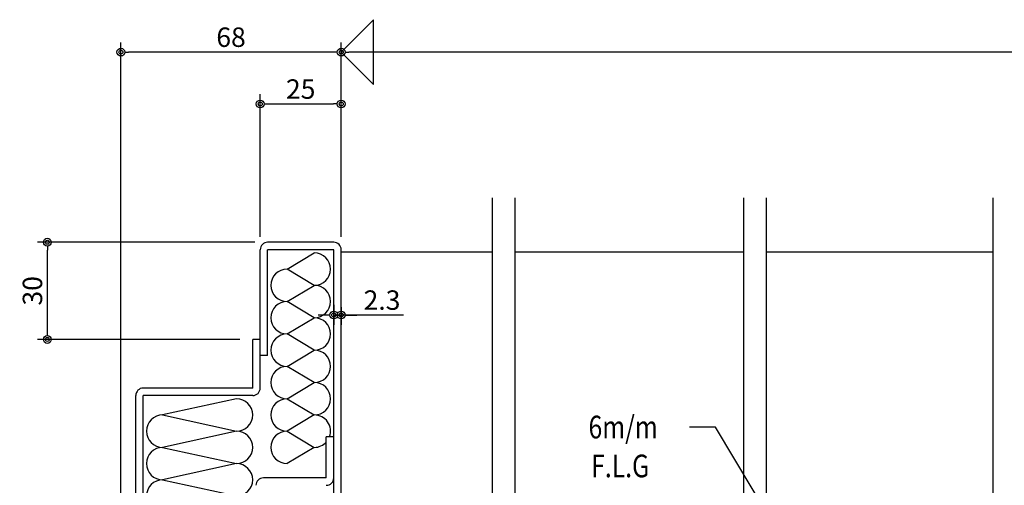
# Model space of a CAD drawing. Units: millimetres. Extents: x 5729 to 7411, y 56 to 1244.
# Drawn here: x 6426 to 6730, y 493 to 636 of the extents above; entities that cross this region are included whole.
import ezdxf
from ezdxf.enums import TextEntityAlignment as Align

# ---------------------------------------------------------------- set-up
doc = ezdxf.new("R2010")
doc.units = ezdxf.units.MM
doc.header["$LTSCALE"] = 2
doc.layers.get('DEFPOINTS').update_dxf_attribs({"color": 252})
for name, color, linetype in [('02Dim', 3, 'Continuous'), ('03Text', 4, 'Continuous'), ('08Door', 140, 'Continuous')]:
    doc.layers.add(name, color=color, linetype=linetype)
doc.styles.add('dimtxt', font='romans.shx', dxfattribs={"width": 0.8, "bigfont": 'extfont.shx'})
doc.styles.add('neatxt', font='romans.shx', dxfattribs={"width": 0.8, "bigfont": 'extfont.shx'})
doc.dimstyles.new('nea-dim-2', dxfattribs={"dimscale": 2, "dimtxt": 3, "dimasz": 1.2, "dimexe": 1.5, "dimexo": 2, "dimgap": 0.8, "dimtad": 1, "dimdec": 1, "dimrnd": 0.1, "dimdsep": 46, "dimlunit": 6, "dimtxsty": 'dimtxt', "dimblk": 'ORIGIN2', "dimcen": 2.5, "dimclrd": 256, "dimclre": 256, "dimclrt": 4, "dimadec": 0, "dimazin": 0, "dimtfac": 1, "dimtdec": 1, "dimtix": 1, "dimtmove": 1, "dimatfit": 3, "dimldrblk": 'OPEN30', "dimfxl": 2, "dimtfill": 1, "dimtfillclr": 256, "dimtolj": 1, "dimlwd": -1, "dimlwe": -1, "dimarcsym": 0})

# ---------------------------------------------------------------- blocks, each defined once
blk = doc.blocks.new('_Origin2')
at = {"color": 0, "linetype": 'ByBlock', "lineweight": -2}
blk.add_line((-0.5, 0), (-1, 0), dxfattribs=at)
for radius in [0.5, 0.25]:
    blk.add_circle((0, 0), radius, dxfattribs=at)
blk = doc.blocks.new('*D33')
at = {"layer": '02Dim', "transparency": 16777216}
for p, q in [((6525.44, 569.5), (6525.44, 629.46)), ((7185.44, 569.5), (7185.44, 629.46)), ((7183.04, 626.46), (6527.84, 626.46))]:
    blk.add_line(p, q, dxfattribs=at)
at = {"layer": 'DEFPOINTS', "color": 0, "transparency": 16777216}
for p in [(6525.44, 626.46), (6525.44, 565.5), (7185.44, 565.5)]:
    blk.add_point(p, dxfattribs=at)
at = {"layer": '02Dim', "transparency": 16777216, "xscale": 2.4, "yscale": 2.4, "zscale": 2.4, "rotation": 180}
blk.add_blockref('_Origin2', (6525.44, 626.46), dxfattribs=at)
at = {"layer": '02Dim', "transparency": 16777216, "xscale": 2.4, "yscale": 2.4, "zscale": 2.4}
blk.add_blockref('_Origin2', (7185.44, 626.46), dxfattribs=at)
at = {"layer": '02Dim', "color": 4, "transparency": 16777216, "insert": (6855.44, 631.06), "char_height": 6, "attachment_point": 5, "style": 'dimtxt', "bg_fill": 3, "box_fill_scale": 1.1, "bg_fill_color": 256, "bg_fill_true_color": 13158600, "bg_fill_transparency": 10645752}
blk.add_mtext('\\A1;1600', dxfattribs=at)
blk = doc.blocks.new('_Open30')
at = {"color": 0, "linetype": 'ByBlock', "lineweight": -2}
for p, q in [((-1, 0.27), (0, 0)), ((0, 0), (-1, -0.27)), ((0, 0), (-1, 0))]:
    blk.add_line(p, q, dxfattribs=at)
blk = doc.blocks.new('*D36')
at = {"layer": '02Dim', "transparency": 16777216}
for p, q in [((6457.44, 406.8), (6457.44, 629.46)), ((6525.44, 569.5), (6525.44, 629.46)), ((6523.04, 626.46), (6459.84, 626.46))]:
    blk.add_line(p, q, dxfattribs=at)
at = {"layer": 'DEFPOINTS', "color": 0, "transparency": 16777216}
for p in [(6457.44, 626.46), (6525.44, 565.5), (6457.44, 402.8)]:
    blk.add_point(p, dxfattribs=at)
at = {"layer": '02Dim', "transparency": 16777216, "xscale": 2.4, "yscale": 2.4, "zscale": 2.4, "rotation": 180}
blk.add_blockref('_Origin2', (6457.44, 626.46), dxfattribs=at)
at = {"layer": '02Dim', "transparency": 16777216, "xscale": 2.4, "yscale": 2.4, "zscale": 2.4}
blk.add_blockref('_Origin2', (6525.44, 626.46), dxfattribs=at)
at = {"layer": '02Dim', "color": 4, "transparency": 16777216, "insert": (6491.44, 631.06), "char_height": 6, "attachment_point": 5, "style": 'dimtxt', "bg_fill": 3, "box_fill_scale": 1.1, "bg_fill_color": 256, "bg_fill_true_color": 13158600, "bg_fill_transparency": 5740782}
blk.add_mtext('\\A1;68', dxfattribs=at)
blk = doc.blocks.new('*D37')
at = {"layer": '02Dim', "transparency": 16777216}
for p, q in [((6500.44, 569.5), (6500.44, 613.46)), ((6525.44, 569.5), (6525.44, 613.46)), ((6502.84, 610.46), (6523.04, 610.46))]:
    blk.add_line(p, q, dxfattribs=at)
at = {"layer": 'DEFPOINTS', "color": 0, "transparency": 16777216}
for p in [(6525.44, 610.46), (6500.44, 565.5), (6525.44, 565.5)]:
    blk.add_point(p, dxfattribs=at)
at = {"layer": '02Dim', "transparency": 16777216, "xscale": 2.4, "yscale": 2.4, "zscale": 2.4, "rotation": 180}
blk.add_blockref('_Origin2', (6500.44, 610.46), dxfattribs=at)
at = {"layer": '02Dim', "transparency": 16777216, "xscale": 2.4, "yscale": 2.4, "zscale": 2.4}
blk.add_blockref('_Origin2', (6525.44, 610.46), dxfattribs=at)
at = {"layer": '02Dim', "color": 4, "transparency": 16777216, "insert": (6512.94, 615.06), "char_height": 6, "attachment_point": 5, "style": 'dimtxt', "bg_fill": 3, "box_fill_scale": 1.1, "bg_fill_color": 256, "bg_fill_true_color": 13158600, "bg_fill_transparency": 783227}
blk.add_mtext('\\A1;25', dxfattribs=at)
blk = doc.blocks.new('*D69')
at = {"layer": '02Dim', "ltscale": 3, "transparency": 16777216}
for p, q in [((6498.74, 567.8), (6431.75, 567.8)), ((6434.75, 540.2), (6434.75, 565.4)), ((6494.14, 537.8), (6431.75, 537.8))]:
    blk.add_line(p, q, dxfattribs=at)
at = {"layer": 'DEFPOINTS', "color": 0, "ltscale": 3, "transparency": 16777216}
for p in [(6434.75, 567.8), (6502.74, 567.8), (6498.14, 537.8)]:
    blk.add_point(p, dxfattribs=at)
at = {"layer": '02Dim', "ltscale": 3, "transparency": 16777216, "xscale": 2.4, "yscale": 2.4, "zscale": 2.4}
for p, rotation in [((6434.75, 567.8), 90), ((6434.75, 537.8), 270)]:
    blk.add_blockref('_Origin2', p, dxfattribs=dict(at, rotation=rotation))
at = {"layer": '02Dim', "color": 4, "ltscale": 3, "transparency": 16777216, "insert": (6430.15, 552.8), "char_height": 6, "attachment_point": 5, "rotation": 90, "style": 'dimtxt', "bg_fill": 3, "box_fill_scale": 1.1, "bg_fill_color": 256, "bg_fill_true_color": 13158600, "bg_fill_transparency": 0}
blk.add_mtext('\\A1;30', dxfattribs=at)
blk = doc.blocks.new('*D99')
at = {"layer": '02Dim', "transparency": 16777216}
for p, q in [((6523.14, 548.44), (6523.14, 542.34)), ((6525.44, 547.74), (6525.44, 542.34)), ((6520.74, 545.34), (6518.34, 545.34)), ((6523.14, 545.34), (6525.44, 545.34)), ((6523.14, 545.34), (6525.44, 545.34)), ((6544.66, 545.34), (6525.44, 545.34)), ((6527.84, 545.34), (6530.24, 545.34))]:
    blk.add_line(p, q, dxfattribs=at)
at = {"layer": 'DEFPOINTS', "color": 0, "transparency": 16777216}
for p in [(6523.14, 552.44), (6525.44, 551.74), (6525.44, 545.34)]:
    blk.add_point(p, dxfattribs=at)
at = {"layer": '02Dim', "transparency": 16777216, "xscale": 2.4, "yscale": 2.4, "zscale": 2.4}
blk.add_blockref('_Origin2', (6523.14, 545.34), dxfattribs=at)
at = {"layer": '02Dim', "transparency": 16777216, "xscale": 2.4, "yscale": 2.4, "zscale": 2.4, "rotation": 180}
blk.add_blockref('_Origin2', (6525.44, 545.34), dxfattribs=at)
at = {"layer": '02Dim', "color": 4, "transparency": 16777216, "insert": (6538.03, 549.94), "char_height": 6, "attachment_point": 5, "style": 'dimtxt', "bg_fill": 3, "box_fill_scale": 1.1, "bg_fill_color": 256, "bg_fill_true_color": 13158600, "bg_fill_transparency": 0}
blk.add_mtext('\\A1;2.3', dxfattribs=at)

msp = doc.modelspace()

# ---------------------------------------------------------------- linework, layer by layer
at = {"layer": '03Text', "color": 3}
msp.add_lwpolyline([(6664.199, 471.854), (6640.958, 510.764), (6632.958, 510.764)], dxfattribs=at)
at = {"layer": '08Door'}
for p, q in [((6500.436, 522.798), (6500.436, 565.498)), ((6523.136, 567.798), (6502.736, 567.798)), ((6523.136, 565.498), (6502.736, 565.498)), ((6502.736, 532.798), (6502.736, 565.498)), ((6523.136, 483.798), (6523.136, 565.498)), ((6525.436, 483.798), (6525.436, 565.498)), ((6525.436, 564.798), (6572.028, 564.798)), ((6579.028, 564.798), (6649.612, 564.798)), ((6656.612, 564.798), (6726.578, 564.798)), ((6500.436, 537.798), (6498.136, 537.798)), ((6498.136, 522.798), (6498.136, 537.798)), ((6502.736, 532.798), (6500.436, 532.798)), ((6498.136, 522.798), (6464.336, 522.798)), ((6462.036, 392.398), (6462.036, 520.498)), ((6464.336, 392.398), (6464.336, 520.498)), ((6498.136, 520.498), (6464.336, 520.498)), ((6523.136, 507.798), (6520.836, 507.798)), ((6520.836, 495.098), (6520.836, 507.798)), ((6520.836, 495.098), (6501.436, 495.098))]:
    msp.add_line(p, q, dxfattribs=at)
at = {"layer": '08Door', "color": 61, "ltscale": 3}
for p, q in [((6508.736, 559.498), (6517.136, 564.498)), ((6517.136, 554.498), (6508.736, 559.498)), ((6508.736, 549.498), (6517.136, 554.498)), ((6517.136, 544.498), (6508.736, 549.498)), ((6508.736, 539.498), (6517.136, 544.498)), ((6517.136, 534.498), (6508.736, 539.498)), ((6508.736, 529.498), (6517.136, 534.498)), ((6517.136, 524.498), (6508.736, 529.498)), ((6508.736, 519.498), (6517.136, 524.498)), ((6493.136, 519.498), (6470.336, 514.498)), ((6508.736, 519.498), (6517.136, 514.498)), ((6470.336, 514.498), (6493.136, 509.498)), ((6517.136, 514.498), (6508.736, 509.498)), ((6493.136, 509.498), (6470.336, 504.498)), ((6508.736, 509.498), (6517.136, 504.498)), ((6470.336, 504.498), (6493.136, 499.498)), ((6517.136, 504.498), (6508.736, 499.498)), ((6493.136, 499.498), (6470.336, 494.498)), ((6470.336, 494.498), (6493.136, 489.498))]:
    msp.add_line(p, q, dxfattribs=at)
at = {"layer": '08Door'}
for centre, start, end in [((6502.736, 565.498), 90, 180), ((6523.136, 565.498), 0, 90), ((6464.336, 520.498), 90, 180), ((6498.136, 522.798), 270, 0), ((6501.436, 492.798), 90, 180), ((6520.836, 495.098), 270, 0)]:
    msp.add_arc(centre, 2.3, start, end, dxfattribs=at)
at = {"layer": '08Door', "color": 61, "ltscale": 3}
for centre, start, end in [((6517.136, 559.498), 270, 90), ((6508.736, 554.498), 90, 270), ((6517.136, 549.498), 270, 90), ((6508.736, 544.498), 90, 270), ((6517.136, 539.498), 270, 90), ((6508.736, 534.498), 90, 270), ((6517.136, 529.498), 270, 90), ((6508.736, 524.498), 90, 270), ((6517.136, 519.498), 270, 90), ((6493.136, 514.498), 270, 90), ((6508.736, 514.498), 90, 270), ((6470.336, 509.498), 90, 270), ((6517.136, 509.498), 340.12313, 90), ((6493.136, 504.498), 270, 90), ((6508.736, 504.498), 90, 270), ((6470.336, 499.498), 90, 270), ((6517.136, 509.498), 270, 317.73142), ((6493.136, 494.498), 270, 90), ((6470.336, 489.498), 90, 270)]:
    msp.add_arc(centre, 5, start, end, dxfattribs=at)
at = {"layer": 'DEFPOINTS'}
for p, q in [((6572.028, 581.476), (6572.028, 362.348)), ((6579.028, 581.476), (6579.028, 362.348)), ((6649.612, 581.476), (6649.612, 362.348)), ((6656.612, 581.476), (6656.612, 362.348)), ((6726.578, 581.476), (6726.578, 362.348))]:
    msp.add_line(p, q, dxfattribs=at)

# ---------------------------------------------------------------- texts
at = {"layer": '03Text', "color": 4, "style": 'neatxt', "width": 0.8}
for s, p in [('6m/m ', (6601.758, 510.764)), ('F.L.G', (6602.585, 498.764))]:
    msp.add_text(s, height=7, dxfattribs=at).set_placement(p, align=Align.MIDDLE_LEFT)

# ---------------------------------------------------------------- next in the draw order: dimensions: what is measured, and where the dimension line sits
at = {"layer": '02Dim'}
dim = msp.add_linear_dim(base=(6525.436, 626.46), p1=(7185.436, 565.498), p2=(6525.436, 565.498), angle=180, text='1600', dimstyle='nea-dim-2', dxfattribs=at)
dim.commit()
dim.dimension.update_dxf_attribs({"geometry": '*D33', "text_midpoint": (6855.436, 631.06)})

# ---------------------------------------------------------------- next in the draw order: dimensions: what is measured, and where the dimension line sits
dim = msp.add_linear_dim(base=(6457.436, 626.46), p1=(6525.436, 565.498), p2=(6457.436, 402.798), angle=180, dimstyle='nea-dim-2', dxfattribs=at)
dim.commit()
dim.dimension.update_dxf_attribs({"geometry": '*D36', "text_midpoint": (6491.436, 631.06)})

# ---------------------------------------------------------------- next in the draw order: dimensions: what is measured, and where the dimension line sits
dim = msp.add_linear_dim(base=(6525.436, 610.46), p1=(6500.436, 565.498), p2=(6525.436, 565.498), angle=180, dimstyle='nea-dim-2', dxfattribs=at)
dim.commit()
dim.dimension.update_dxf_attribs({"geometry": '*D37', "text_midpoint": (6512.936, 615.06)})
dim = msp.add_linear_dim(base=(6525.436, 545.337), p1=(6523.136, 552.444), p2=(6525.436, 551.744), dimstyle='nea-dim-2', dxfattribs=at)
dim.commit()
dim.dimension.update_dxf_attribs({"geometry": '*D99', "text_midpoint": (6538.028, 549.937), "dimtype": 160})

# ---------------------------------------------------------------- next in the draw order: linework, layer by layer
at = {"layer": '02Dim', "color": 4}
msp.add_lwpolyline([(6535.436, 636.46), (6525.436, 626.46), (6535.436, 616.46)], close=True, dxfattribs=at)

# ---------------------------------------------------------------- next in the draw order: dimensions: what is measured, and where the dimension line sits
at = {"layer": '02Dim', "ltscale": 3}
dim = msp.add_linear_dim(base=(6434.75, 567.798), p1=(6498.136, 537.798), p2=(6502.736, 567.798), angle=90, dimstyle='nea-dim-2', dxfattribs=at)
dim.commit()
dim.dimension.update_dxf_attribs({"geometry": '*D69', "text_midpoint": (6430.15, 552.798)})

doc.saveas('drawing.dxf')
